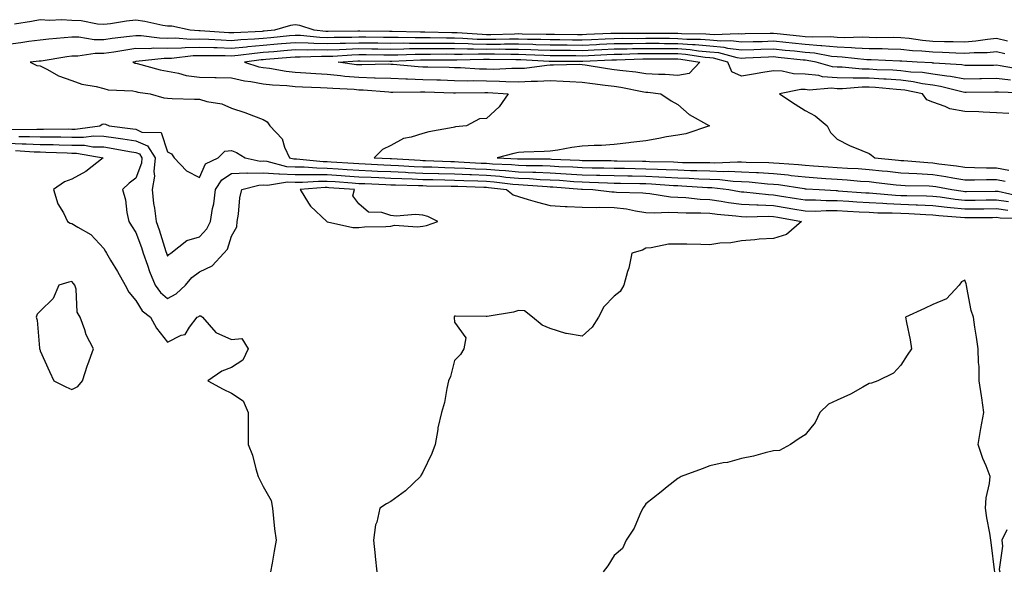
# Model space of a CAD drawing. Units: inches. Extents: x 899843 to 902483, y 7311098 to 7313738.
# Drawn here: x 900672 to 900980, y 7311582 to 7311755 of the extents above; entities that cross this region are included whole.
import ezdxf

# ---------------------------------------------------------------- set-up
doc = ezdxf.new("R2010")
doc.units = ezdxf.units.IN
doc.header["$MEASUREMENT"] = 0
doc.layers.add('Contour_89987311', color=7, linetype='Continuous', true_color=0x0b8997)

msp = doc.modelspace()

# ---------------------------------------------------------------- linework, layer by layer
at = {"layer": 'Contour_89987311'}
for points in [[(900981.45, 7311748.52, 3297), (900978.05, 7311749.31, 3297), (900975.19, 7311749.06, 3297), (900971.5, 7311748.47, 3297), (900968.05, 7311748.22, 3297), (900964.44, 7311748.31, 3297), (900961.68, 7311748.29, 3297), (900958.05, 7311748.38, 3297), (900954.82, 7311748.69, 3297), (900950.67, 7311749.3, 3297), (900948.05, 7311749.58, 3297), (900945.75, 7311749.62, 3297), (900940.39, 7311749.58, 3297), (900938.05, 7311749.62, 3297), (900935.84, 7311749.71, 3297), (900930.4, 7311749.57, 3297), (900928.05, 7311749.66, 3297), (900925.98, 7311749.85, 3297), (900920.26, 7311749.71, 3297), (900918.05, 7311749.88, 3297), (900916.2, 7311750.07, 3297), (900909.17, 7311750.8, 3297), (900908.05, 7311750.92, 3297), (900907.01, 7311750.88, 3297), (900899.22, 7311750.75, 3297), (900898.05, 7311750.71, 3297), (900896.98, 7311750.85, 3297), (900889.48, 7311750.49, 3297), (900888.05, 7311750.62, 3297), (900886.86, 7311750.73, 3297), (900879.19, 7311750.78, 3297), (900878.05, 7311750.87, 3297), (900877.01, 7311750.88, 3297), (900869.06, 7311750.91, 3297), (900868.05, 7311750.91, 3297), (900867.02, 7311750.89, 3297), (900859.04, 7311750.93, 3297), (900858.05, 7311750.92, 3297), (900857, 7311750.87, 3297), (900849.42, 7311750.55, 3297), (900848.05, 7311750.48, 3297), (900846.63, 7311750.5, 3297), (900839.39, 7311750.58, 3297), (900838.05, 7311750.59, 3297), (900836.76, 7311750.63, 3297), (900829.26, 7311750.71, 3297), (900828.05, 7311750.75, 3297), (900826.87, 7311750.74, 3297), (900819.44, 7311750.53, 3297), (900818.05, 7311750.52, 3297), (900816.68, 7311750.55, 3297), (900808.89, 7311751.08, 3297), (900808.05, 7311751.09, 3297), (900807.22, 7311751.09, 3297), (900798.7, 7311751.27, 3297), (900798.05, 7311751.27, 3297), (900797.4, 7311751.27, 3297), (900788.46, 7311751.51, 3297), (900788.05, 7311751.5, 3297), (900787.63, 7311751.51, 3297), (900778.37, 7311751.6, 3297), (900778.05, 7311751.6, 3297), (900777.72, 7311751.59, 3297), (900768.4, 7311751.57, 3297), (900768.05, 7311751.55, 3297), (900767.69, 7311751.56, 3297), (900764.02, 7311751.92, 3297), (900759.51, 7311753.38, 3297), (900758.05, 7311753.61, 3297), (900756.57, 7311753.4, 3297), (900751.57, 7311751.92, 3297), (900748.35, 7311751.62, 3297), (900748.05, 7311751.59, 3297), (900747.69, 7311751.56, 3297), (900738.82, 7311751.15, 3297), (900738.05, 7311751.08, 3297), (900737.24, 7311751.11, 3297), (900728.26, 7311751.71, 3297), (900728.05, 7311751.71, 3297), (900727.84, 7311751.71, 3297), (900725.16, 7311751.92, 3297), (900719.32, 7311753.19, 3297), (900718.05, 7311753.21, 3297), (900716.54, 7311753.43, 3297), (900710.85, 7311754.72, 3297), (900708.05, 7311755.05, 3297), (900705.18, 7311754.79, 3297), (900700.09, 7311753.96, 3297), (900698.05, 7311753.75, 3297), (900696.09, 7311753.88, 3297), (900690.97, 7311754.84, 3297), (900688.05, 7311755, 3297), (900684.76, 7311755.21, 3297), (900681.11, 7311754.98, 3297), (900678.05, 7311755.24, 3297), (900675.3, 7311754.67, 3297), (900670.01, 7311753.88, 3297)], [(900980.64, 7311744.51, 3296), (900978.05, 7311745.11, 3296), (900975.11, 7311744.86, 3296), (900970.97, 7311744.84, 3296), (900968.05, 7311744.63, 3296), (900965.27, 7311744.7, 3296), (900961.07, 7311744.94, 3296), (900958.05, 7311745.01, 3296), (900954.62, 7311745.35, 3296), (900951.64, 7311745.51, 3296), (900948.05, 7311745.9, 3296), (900944, 7311745.97, 3296), (900942.18, 7311746.05, 3296), (900938.05, 7311746.11, 3296), (900933.66, 7311746.31, 3296), (900932.56, 7311746.43, 3296), (900928.05, 7311746.61, 3296), (900923.19, 7311747.06, 3296), (900922.91, 7311747.06, 3296), (900918.05, 7311747.42, 3296), (900913.97, 7311747.84, 3296), (900911.92, 7311748.05, 3296), (900908.05, 7311748.45, 3296), (900904.47, 7311748.34, 3296), (900901.68, 7311748.29, 3296), (900898.05, 7311748.18, 3296), (900894.73, 7311748.6, 3296), (900891.52, 7311748.45, 3296), (900888.05, 7311748.78, 3296), (900885.16, 7311749.03, 3296), (900880.91, 7311749.06, 3296), (900878.05, 7311749.28, 3296), (900875.42, 7311749.29, 3296), (900870.66, 7311749.31, 3296), (900868.05, 7311749.32, 3296), (900865.41, 7311749.28, 3296), (900860.67, 7311749.3, 3296), (900858.05, 7311749.27, 3296), (900855.27, 7311749.14, 3296), (900851.01, 7311748.96, 3296), (900848.05, 7311748.82, 3296), (900844.98, 7311748.85, 3296), (900841.07, 7311748.9, 3296), (900838.05, 7311748.93, 3296), (900835.14, 7311749.01, 3296), (900830.91, 7311749.06, 3296), (900828.05, 7311749.14, 3296), (900825.26, 7311749.13, 3296), (900820.96, 7311749.01, 3296), (900818.05, 7311749, 3296), (900815.18, 7311749.05, 3296), (900810.62, 7311749.35, 3296), (900808.05, 7311749.41, 3296), (900805.55, 7311749.42, 3296), (900800.44, 7311749.53, 3296), (900798.05, 7311749.54, 3296), (900795.65, 7311749.52, 3296), (900790.31, 7311749.66, 3296), (900788.05, 7311749.64, 3296), (900785.8, 7311749.67, 3296), (900780.25, 7311749.72, 3296), (900778.05, 7311749.75, 3296), (900775.8, 7311749.67, 3296), (900770.31, 7311749.66, 3296), (900768.05, 7311749.58, 3296), (900765.77, 7311749.64, 3296), (900759.74, 7311750.23, 3296), (900758.05, 7311750.28, 3296), (900756.25, 7311750.12, 3296), (900750.41, 7311749.56, 3296), (900748.05, 7311749.36, 3296), (900745.25, 7311749.12, 3296), (900741.04, 7311748.93, 3296), (900738.05, 7311748.65, 3296), (900734.89, 7311748.76, 3296), (900730.95, 7311749.02, 3296), (900728.05, 7311749.12, 3296), (900725.2, 7311749.07, 3296), (900720.54, 7311749.43, 3296), (900718.05, 7311749.38, 3296), (900715.54, 7311749.41, 3296), (900709.77, 7311750.2, 3296), (900708.05, 7311750.22, 3296), (900706.07, 7311749.94, 3296), (900700.68, 7311749.29, 3296), (900698.05, 7311748.9, 3296), (900695.05, 7311748.92, 3296), (900690.21, 7311749.76, 3296), (900688.05, 7311749.79, 3296), (900685.64, 7311749.51, 3296), (900680.8, 7311749.17, 3296), (900678.05, 7311748.82, 3296), (900674.5, 7311748.37, 3296), (900672.01, 7311747.96, 3296), (900668.05, 7311747.49, 3296)], [(900985.7, 7311739.57, 3295), (900979.18, 7311740.79, 3295), (900978.05, 7311740.92, 3295), (900977.04, 7311740.91, 3295), (900969.09, 7311740.88, 3295), (900968.05, 7311740.88, 3295), (900967.17, 7311741.04, 3295), (900958.38, 7311741.59, 3295), (900958.05, 7311741.64, 3295), (900957.81, 7311741.68, 3295), (900953.09, 7311741.92, 3295), (900948.32, 7311742.19, 3295), (900948.05, 7311742.22, 3295), (900947.74, 7311742.23, 3295), (900938.73, 7311742.6, 3295), (900938.05, 7311742.61, 3295), (900937.32, 7311742.65, 3295), (900929.63, 7311743.5, 3295), (900928.05, 7311743.56, 3295), (900926.24, 7311743.73, 3295), (900920.88, 7311744.75, 3295), (900918.05, 7311744.96, 3295), (900914.66, 7311745.31, 3295), (900911.74, 7311745.61, 3295), (900908.05, 7311745.99, 3295), (900904.1, 7311745.87, 3295), (900901.9, 7311745.77, 3295), (900898.05, 7311745.65, 3295), (900893.78, 7311746.19, 3295), (900892.63, 7311746.5, 3295), (900888.05, 7311746.92, 3295), (900883.47, 7311747.34, 3295), (900882.63, 7311747.34, 3295), (900878.05, 7311747.7, 3295), (900873.84, 7311747.71, 3295), (900872.25, 7311747.72, 3295), (900868.05, 7311747.73, 3295), (900863.8, 7311747.67, 3295), (900862.29, 7311747.68, 3295), (900858.05, 7311747.62, 3295), (900853.54, 7311747.41, 3295), (900852.6, 7311747.37, 3295), (900848.05, 7311747.16, 3295), (900843.33, 7311747.2, 3295), (900842.76, 7311747.21, 3295), (900838.05, 7311747.26, 3295), (900833.52, 7311747.39, 3295), (900832.57, 7311747.4, 3295), (900828.05, 7311747.54, 3295), (900823.65, 7311747.52, 3295), (900822.49, 7311747.48, 3295), (900818.05, 7311747.46, 3295), (900813.67, 7311747.55, 3295), (900812.34, 7311747.63, 3295), (900808.05, 7311747.73, 3295), (900803.88, 7311747.75, 3295), (900802.19, 7311747.78, 3295), (900798.05, 7311747.8, 3295), (900793.9, 7311747.77, 3295), (900792.15, 7311747.82, 3295), (900788.05, 7311747.79, 3295), (900783.96, 7311747.83, 3295), (900782.12, 7311747.85, 3295), (900778.05, 7311747.89, 3295), (900773.88, 7311747.76, 3295), (900772.21, 7311747.76, 3295), (900768.05, 7311747.61, 3295), (900763.85, 7311747.72, 3295), (900762.08, 7311747.89, 3295), (900758.05, 7311748.02, 3295), (900753.77, 7311747.64, 3295), (900752.46, 7311747.51, 3295), (900748.05, 7311747.13, 3295), (900743.25, 7311746.72, 3295), (900742.79, 7311746.66, 3295), (900738.05, 7311746.23, 3295), (900733.6, 7311746.37, 3295), (900732.5, 7311746.37, 3295), (900728.05, 7311746.53, 3295), (900723.52, 7311746.45, 3295), (900722.44, 7311746.31, 3295), (900718.05, 7311746.22, 3295), (900713.71, 7311746.26, 3295), (900712.22, 7311746.09, 3295), (900708.05, 7311746.15, 3295), (900704.35, 7311745.62, 3295), (900701.2, 7311745.07, 3295), (900698.05, 7311744.6, 3295), (900695.35, 7311744.62, 3295), (900689.88, 7311743.75, 3295), (900688.05, 7311743.77, 3295), (900686.39, 7311743.58, 3295), (900678.38, 7311742.25, 3295), (900678.05, 7311742.21, 3295), (900677.79, 7311742.18, 3295), (900674.9, 7311741.92, 3295), (900677.01, 7311740.88, 3295), (900678.05, 7311740.76, 3295), (900680.34, 7311739.63, 3295), (900683.77, 7311737.64, 3295), (900688.05, 7311736.14, 3295), (900691.1, 7311734.97, 3295), (900695.66, 7311734.31, 3295), (900698.05, 7311733.66, 3295), (900699.38, 7311733.25, 3295), (900707.11, 7311732.86, 3295), (900708.05, 7311732.67, 3295), (900708.66, 7311732.53, 3295), (900712.58, 7311731.92, 3295), (900716.89, 7311730.76, 3295), (900718.05, 7311730.6, 3295), (900719.42, 7311730.55, 3295), (900726.46, 7311730.33, 3295), (900728.05, 7311730.27, 3295), (900730.39, 7311729.58, 3295), (900735, 7311728.87, 3295), (900738.05, 7311727.51, 3295), (900742.22, 7311726.09, 3295), (900744.93, 7311725.04, 3295), (900748.05, 7311723.9, 3295), (900749.3, 7311723.17, 3295), (900750.12, 7311721.92, 3295), (900753.97, 7311717.84, 3295), (900754.72, 7311715.25, 3295), (900756.28, 7311711.92, 3295), (900757.68, 7311711.55, 3295), (900758.05, 7311711.53, 3295), (900758.44, 7311711.53, 3295), (900766.85, 7311710.72, 3295), (900768.05, 7311710.71, 3295), (900769.34, 7311710.63, 3295), (900776.33, 7311710.2, 3295), (900778.05, 7311710.09, 3295), (900779.97, 7311710, 3295), (900785.84, 7311709.71, 3295), (900788.05, 7311709.62, 3295), (900790.46, 7311709.51, 3295), (900795.34, 7311709.21, 3295), (900798.05, 7311709.09, 3295), (900800.95, 7311709.02, 3295), (900804.99, 7311708.86, 3295), (900808.05, 7311708.78, 3295), (900811.33, 7311708.64, 3295), (900814.59, 7311708.46, 3295), (900818.05, 7311708.31, 3295), (900821.99, 7311707.98, 3295), (900824.02, 7311707.89, 3295), (900828.05, 7311707.53, 3295), (900832.61, 7311707.36, 3295), (900833.48, 7311707.35, 3295), (900838.05, 7311707.17, 3295), (900843.02, 7311706.89, 3295), (900843.09, 7311706.88, 3295), (900848.05, 7311706.58, 3295), (900852.59, 7311706.46, 3295), (900853.55, 7311706.42, 3295), (900858.05, 7311706.3, 3295), (900862.36, 7311706.23, 3295), (900863.76, 7311706.21, 3295), (900868.05, 7311706.14, 3295), (900872.09, 7311705.96, 3295), (900874.16, 7311705.81, 3295), (900878.05, 7311705.63, 3295), (900881.63, 7311705.5, 3295), (900884.67, 7311705.3, 3295), (900888.05, 7311705.18, 3295), (900891.2, 7311705.07, 3295), (900895.4, 7311704.57, 3295), (900898.05, 7311704.46, 3295), (900900.46, 7311704.33, 3295), (900906.2, 7311703.77, 3295), (900908.05, 7311703.66, 3295), (900909.63, 7311703.5, 3295), (900917.73, 7311702.24, 3295), (900918.05, 7311702.2, 3295), (900918.32, 7311702.19, 3295), (900922.38, 7311701.92, 3295), (900927.73, 7311701.6, 3295), (900928.05, 7311701.6, 3295), (900928.39, 7311701.58, 3295), (900937.04, 7311700.91, 3295), (900938.05, 7311700.85, 3295), (900939.18, 7311700.79, 3295), (900946.31, 7311700.18, 3295), (900948.05, 7311700.1, 3295), (900949.94, 7311700.03, 3295), (900956.08, 7311699.95, 3295), (900958.05, 7311699.87, 3295), (900960.36, 7311699.61, 3295), (900965.06, 7311698.93, 3295), (900968.05, 7311698.61, 3295), (900971.32, 7311698.65, 3295), (900974.82, 7311698.69, 3295), (900978.05, 7311698.72, 3295), (900981.78, 7311698.19, 3295)], [(900982.35, 7311736.22, 3294), (900978.05, 7311736.73, 3294), (900973.29, 7311736.68, 3294), (900972.8, 7311736.67, 3294), (900968.05, 7311736.61, 3294), (900963.56, 7311737.43, 3294), (900962.47, 7311737.5, 3294), (900958.05, 7311738.16, 3294), (900954.75, 7311738.62, 3294), (900951.16, 7311738.81, 3294), (900948.05, 7311739.19, 3294), (900945.49, 7311739.36, 3294), (900940.44, 7311739.53, 3294), (900938.05, 7311739.68, 3294), (900935.83, 7311739.7, 3294), (900929.63, 7311740.34, 3294), (900928.05, 7311740.36, 3294), (900926.61, 7311740.48, 3294), (900921.43, 7311741.92, 3294), (900918.59, 7311742.46, 3294), (900918.05, 7311742.5, 3294), (900917.41, 7311742.56, 3294), (900909.51, 7311743.38, 3294), (900908.05, 7311743.53, 3294), (900906.49, 7311743.48, 3294), (900899.28, 7311743.15, 3294), (900898.05, 7311743.11, 3294), (900896.68, 7311743.29, 3294), (900890.94, 7311744.81, 3294), (900888.05, 7311745.07, 3294), (900884.58, 7311745.39, 3294), (900881.94, 7311745.81, 3294), (900878.05, 7311746.11, 3294), (900873.85, 7311746.12, 3294), (900872.25, 7311746.12, 3294), (900868.05, 7311746.13, 3294), (900863.89, 7311746.08, 3294), (900862.16, 7311746.03, 3294), (900858.05, 7311745.97, 3294), (900854.18, 7311745.79, 3294), (900851.8, 7311745.67, 3294), (900848.05, 7311745.49, 3294), (900844.44, 7311745.53, 3294), (900841.68, 7311745.55, 3294), (900838.05, 7311745.59, 3294), (900834.27, 7311745.7, 3294), (900831.95, 7311745.82, 3294), (900828.05, 7311745.93, 3294), (900824.06, 7311745.91, 3294), (900822.08, 7311745.95, 3294), (900818.05, 7311745.93, 3294), (900813.96, 7311746.01, 3294), (900812.09, 7311745.96, 3294), (900808.05, 7311746.04, 3294), (900803.9, 7311746.07, 3294), (900802.18, 7311746.05, 3294), (900798.05, 7311746.07, 3294), (900793.93, 7311746.04, 3294), (900792.09, 7311745.96, 3294), (900788.05, 7311745.93, 3294), (900783.99, 7311745.98, 3294), (900782.13, 7311746, 3294), (900778.05, 7311746.04, 3294), (900774.06, 7311745.91, 3294), (900771.9, 7311745.77, 3294), (900768.05, 7311745.64, 3294), (900764.23, 7311745.74, 3294), (900761.77, 7311745.64, 3294), (900758.05, 7311745.76, 3294), (900754.52, 7311745.45, 3294), (900751.31, 7311745.18, 3294), (900748.05, 7311744.89, 3294), (900745.31, 7311744.66, 3294), (900740.12, 7311743.99, 3294), (900738.05, 7311743.8, 3294), (900736.11, 7311743.86, 3294), (900730, 7311743.87, 3294), (900728.05, 7311743.94, 3294), (900726.07, 7311743.9, 3294), (900719.21, 7311743.08, 3294), (900718.05, 7311743.05, 3294), (900716.91, 7311743.06, 3294), (900708.2, 7311742.07, 3294), (900708.05, 7311742.08, 3294), (900707.91, 7311742.06, 3294), (900707.14, 7311741.92, 3294), (900707.77, 7311741.64, 3294), (900708.05, 7311741.58, 3294), (900708.49, 7311741.48, 3294), (900715.68, 7311739.55, 3294), (900718.05, 7311739.07, 3294), (900721.5, 7311738.47, 3294), (900723.9, 7311737.77, 3294), (900728.05, 7311737.21, 3294), (900732.89, 7311737.08, 3294), (900733.22, 7311737.09, 3294), (900738.05, 7311736.94, 3294), (900742.14, 7311736.01, 3294), (900744.13, 7311735.84, 3294), (900748.05, 7311735.13, 3294), (900750.92, 7311734.79, 3294), (900755.4, 7311734.57, 3294), (900758.05, 7311734.29, 3294), (900760.3, 7311734.17, 3294), (900765.97, 7311734, 3294), (900768.05, 7311733.89, 3294), (900769.85, 7311733.72, 3294), (900776.57, 7311733.4, 3294), (900778.05, 7311733.27, 3294), (900779.36, 7311733.23, 3294), (900787.42, 7311732.55, 3294), (900788.05, 7311732.53, 3294), (900788.64, 7311732.51, 3294), (900797.34, 7311732.63, 3294), (900798.05, 7311732.6, 3294), (900798.71, 7311732.58, 3294), (900807.71, 7311732.26, 3294), (900808.05, 7311732.25, 3294), (900808.37, 7311732.24, 3294), (900817.57, 7311732.4, 3294), (900818.05, 7311732.39, 3294), (900818.51, 7311732.38, 3294), (900824.81, 7311731.92, 3294), (900822.03, 7311727.94, 3294), (900818.05, 7311724.25, 3294), (900815.83, 7311724.14, 3294), (900811.8, 7311721.92, 3294), (900808.33, 7311721.64, 3294), (900808.05, 7311721.56, 3294), (900807.58, 7311721.45, 3294), (900799.94, 7311720.03, 3294), (900798.05, 7311719.51, 3294), (900794.47, 7311718.34, 3294), (900791.99, 7311717.98, 3294), (900788.05, 7311715.75, 3294), (900785.43, 7311714.54, 3294), (900782.86, 7311711.92, 3294), (900787.81, 7311711.68, 3294), (900788.05, 7311711.67, 3294), (900788.31, 7311711.66, 3294), (900797.24, 7311711.11, 3294), (900798.05, 7311711.08, 3294), (900798.92, 7311711.05, 3294), (900806.87, 7311710.74, 3294), (900808.05, 7311710.71, 3294), (900809.31, 7311710.66, 3294), (900816.39, 7311710.26, 3294), (900818.05, 7311710.19, 3294), (900819.93, 7311710.04, 3294), (900825.88, 7311709.75, 3294), (900828.05, 7311709.56, 3294), (900830.5, 7311709.47, 3294), (900835.57, 7311709.44, 3294), (900838.05, 7311709.35, 3294), (900840.78, 7311709.19, 3294), (900845.14, 7311709.01, 3294), (900848.05, 7311708.83, 3294), (900851.22, 7311708.75, 3294), (900854.86, 7311708.73, 3294), (900858.05, 7311708.64, 3294), (900861.38, 7311708.59, 3294), (900864.66, 7311708.53, 3294), (900868.05, 7311708.48, 3294), (900871.66, 7311708.31, 3294), (900874.38, 7311708.25, 3294), (900878.05, 7311708.08, 3294), (900882.03, 7311707.94, 3294), (900884.05, 7311707.92, 3294), (900888.05, 7311707.77, 3294), (900892.34, 7311707.63, 3294), (900893.83, 7311707.7, 3294), (900898.05, 7311707.53, 3294), (900902.69, 7311707.28, 3294), (900903.4, 7311707.27, 3294), (900908.05, 7311707, 3294), (900912.66, 7311706.53, 3294), (900913.58, 7311706.39, 3294), (900918.05, 7311705.88, 3294), (900921.76, 7311705.63, 3294), (900924.52, 7311705.45, 3294), (900928.05, 7311705.22, 3294), (900931.13, 7311705, 3294), (900935.37, 7311704.6, 3294), (900938.05, 7311704.41, 3294), (900940.3, 7311704.17, 3294), (900946.53, 7311703.44, 3294), (900948.05, 7311703.28, 3294), (900949.34, 7311703.21, 3294), (900956.89, 7311703.08, 3294), (900958.05, 7311703.02, 3294), (900959, 7311702.87, 3294), (900964.01, 7311701.92, 3294), (900967.54, 7311701.41, 3294), (900968.05, 7311701.36, 3294), (900968.6, 7311701.37, 3294), (900977.6, 7311701.47, 3294), (900978.05, 7311701.47, 3294), (900978.58, 7311701.39, 3294), (900985.84, 7311699.71, 3294)], [(900987.81, 7311732.16, 3293), (900978.6, 7311732.47, 3293), (900978.05, 7311732.54, 3293), (900977.44, 7311732.53, 3293), (900968.49, 7311732.36, 3293), (900968.05, 7311732.35, 3293), (900967.52, 7311732.45, 3293), (900960.45, 7311734.32, 3293), (900958.05, 7311734.67, 3293), (900954.84, 7311735.13, 3293), (900951.87, 7311735.74, 3293), (900948.05, 7311736.21, 3293), (900943.45, 7311736.52, 3293), (900942.72, 7311736.59, 3293), (900938.05, 7311736.89, 3293), (900933.05, 7311736.92, 3293), (900933.04, 7311736.93, 3293), (900928.05, 7311736.98, 3293), (900923.48, 7311737.35, 3293), (900922.28, 7311737.69, 3293), (900918.05, 7311738.19, 3293), (900914.37, 7311738.24, 3293), (900910.84, 7311739.13, 3293), (900908.05, 7311739.19, 3293), (900904.75, 7311738.62, 3293), (900901.79, 7311738.18, 3293), (900898.05, 7311737.49, 3293), (900894.97, 7311738.84, 3293), (900893.77, 7311741.92, 3293), (900889.25, 7311743.12, 3293), (900888.05, 7311743.23, 3293), (900886.61, 7311743.36, 3293), (900880.47, 7311744.34, 3293), (900878.05, 7311744.53, 3293), (900875.44, 7311744.53, 3293), (900870.66, 7311744.53, 3293), (900868.05, 7311744.54, 3293), (900865.47, 7311744.5, 3293), (900860.49, 7311744.36, 3293), (900858.05, 7311744.33, 3293), (900855.75, 7311744.22, 3293), (900850.06, 7311743.93, 3293), (900848.05, 7311743.83, 3293), (900846.12, 7311743.85, 3293), (900840.03, 7311743.9, 3293), (900838.05, 7311743.92, 3293), (900835.99, 7311743.98, 3293), (900830.38, 7311744.25, 3293), (900828.05, 7311744.32, 3293), (900825.66, 7311744.31, 3293), (900820.54, 7311744.41, 3293), (900818.05, 7311744.4, 3293), (900815.53, 7311744.44, 3293), (900810.44, 7311744.31, 3293), (900808.05, 7311744.36, 3293), (900805.6, 7311744.37, 3293), (900800.45, 7311744.32, 3293), (900798.05, 7311744.34, 3293), (900795.65, 7311744.32, 3293), (900790.22, 7311744.09, 3293), (900788.05, 7311744.08, 3293), (900785.87, 7311744.1, 3293), (900780.29, 7311744.16, 3293), (900778.05, 7311744.19, 3293), (900775.85, 7311744.12, 3293), (900769.86, 7311743.73, 3293), (900768.05, 7311743.66, 3293), (900766.26, 7311743.71, 3293), (900759.58, 7311743.45, 3293), (900758.05, 7311743.5, 3293), (900756.6, 7311743.37, 3293), (900748.86, 7311742.73, 3293), (900748.05, 7311742.66, 3293), (900747.37, 7311742.6, 3293), (900742.12, 7311741.92, 3293), (900746.62, 7311740.49, 3293), (900748.05, 7311740.23, 3293), (900749.97, 7311740, 3293), (900755.21, 7311739.08, 3293), (900758.05, 7311738.79, 3293), (900761.38, 7311738.59, 3293), (900764.48, 7311738.35, 3293), (900768.05, 7311738.16, 3293), (900772.22, 7311737.75, 3293), (900773.67, 7311737.55, 3293), (900778.05, 7311737.16, 3293), (900782.95, 7311737.02, 3293), (900783.16, 7311737.03, 3293), (900788.05, 7311736.88, 3293), (900792.8, 7311736.67, 3293), (900793.29, 7311736.68, 3293), (900798.05, 7311736.5, 3293), (900802.5, 7311736.37, 3293), (900803.65, 7311736.32, 3293), (900808.05, 7311736.2, 3293), (900812.22, 7311736.09, 3293), (900813.85, 7311736.12, 3293), (900818.05, 7311736.03, 3293), (900822.11, 7311735.98, 3293), (900824.14, 7311735.83, 3293), (900828.05, 7311735.77, 3293), (900832.09, 7311735.96, 3293), (900834.07, 7311735.9, 3293), (900838.05, 7311736.12, 3293), (900842.12, 7311735.99, 3293), (900844.16, 7311735.81, 3293), (900848.05, 7311735.67, 3293), (900851.33, 7311735.2, 3293), (900855.24, 7311734.73, 3293), (900858.05, 7311734.34, 3293), (900860.16, 7311734.03, 3293), (900867.35, 7311732.62, 3293), (900868.05, 7311732.51, 3293), (900868.61, 7311732.48, 3293), (900872.77, 7311731.92, 3293), (900875.94, 7311729.81, 3293), (900878.05, 7311728.6, 3293), (900881.64, 7311725.51, 3293), (900888.03, 7311721.92, 3293), (900880.54, 7311719.43, 3293), (900878.05, 7311719.03, 3293), (900874.56, 7311718.43, 3293), (900872.07, 7311717.9, 3293), (900868.05, 7311717.27, 3293), (900863.31, 7311716.66, 3293), (900862.74, 7311716.61, 3293), (900858.05, 7311716.05, 3293), (900854.17, 7311715.8, 3293), (900851.86, 7311715.73, 3293), (900848.05, 7311715.5, 3293), (900844.83, 7311715.14, 3293), (900840.43, 7311714.3, 3293), (900838.05, 7311713.99, 3293), (900836.15, 7311713.82, 3293), (900829.8, 7311713.67, 3293), (900828.05, 7311713.53, 3293), (900826.68, 7311713.29, 3293), (900821.38, 7311711.92, 3293), (900827.75, 7311711.62, 3293), (900828.05, 7311711.59, 3293), (900828.39, 7311711.58, 3293), (900837.66, 7311711.53, 3293), (900838.05, 7311711.52, 3293), (900838.47, 7311711.5, 3293), (900847.26, 7311711.13, 3293), (900848.05, 7311711.09, 3293), (900848.9, 7311711.07, 3293), (900857.14, 7311711.01, 3293), (900858.05, 7311710.98, 3293), (900859, 7311710.97, 3293), (900866.96, 7311710.83, 3293), (900868.05, 7311710.81, 3293), (900869.21, 7311710.76, 3293), (900876.72, 7311710.59, 3293), (900878.05, 7311710.52, 3293), (900879.5, 7311710.47, 3293), (900886.56, 7311710.43, 3293), (900888.05, 7311710.37, 3293), (900889.66, 7311710.31, 3293), (900896.78, 7311710.65, 3293), (900898.05, 7311710.6, 3293), (900899.45, 7311710.52, 3293), (900906.56, 7311710.43, 3293), (900908.05, 7311710.34, 3293), (900909.8, 7311710.17, 3293), (900915.93, 7311709.8, 3293), (900918.05, 7311709.56, 3293), (900920.58, 7311709.39, 3293), (900925.2, 7311709.07, 3293), (900928.05, 7311708.88, 3293), (900931.32, 7311708.65, 3293), (900934.63, 7311708.5, 3293), (900938.05, 7311708.25, 3293), (900942.16, 7311707.81, 3293), (900943.78, 7311707.65, 3293), (900948.05, 7311707.19, 3293), (900953.05, 7311706.92, 3293), (900958.05, 7311706.66, 3293), (900962.17, 7311706.04, 3293), (900964.35, 7311705.62, 3293), (900968.05, 7311705.02, 3293), (900971.13, 7311705, 3293), (900974.92, 7311705.05, 3293), (900978.05, 7311705.04, 3293), (900980.68, 7311704.55, 3293)], [(900981.89, 7311725.76, 3292), (900978.05, 7311726.05, 3292), (900973.78, 7311726.19, 3292), (900972.44, 7311726.31, 3292), (900968.05, 7311726.45, 3292), (900963.37, 7311727.24, 3292), (900961.93, 7311728.04, 3292), (900958.05, 7311729.36, 3292), (900956.17, 7311730.04, 3292), (900954.83, 7311731.92, 3292), (900949.22, 7311733.09, 3292), (900948.05, 7311733.23, 3292), (900946.65, 7311733.32, 3292), (900940.09, 7311733.96, 3292), (900938.05, 7311734.09, 3292), (900935.86, 7311734.11, 3292), (900929.71, 7311733.58, 3292), (900928.05, 7311733.59, 3292), (900926.23, 7311733.74, 3292), (900919.3, 7311733.17, 3292), (900918.05, 7311733.32, 3292), (900916.63, 7311733.34, 3292), (900910, 7311731.92, 3292), (900914.85, 7311728.72, 3292), (900918.05, 7311726.73, 3292), (900921.17, 7311725.05, 3292), (900924.91, 7311721.92, 3292), (900925.96, 7311719.83, 3292), (900928.05, 7311717.77, 3292), (900931.89, 7311715.76, 3292), (900935.74, 7311714.23, 3292), (900938.05, 7311713.2, 3292), (900938.8, 7311712.67, 3292), (900939.8, 7311711.92, 3292), (900947.31, 7311711.18, 3292), (900948.05, 7311711.1, 3292), (900948.92, 7311711.05, 3292), (900956.52, 7311710.39, 3292), (900958.05, 7311710.31, 3292), (900959.95, 7311710.02, 3292), (900965.46, 7311709.33, 3292), (900968.05, 7311708.91, 3292), (900971.08, 7311708.89, 3292), (900974.91, 7311708.78, 3292), (900978.05, 7311708.76, 3292), (900981.92, 7311708.05, 3292)], [(900669.18, 7311720.79, 3296), (900677.01, 7311720.88, 3296), (900678.05, 7311720.85, 3296), (900679.14, 7311720.83, 3296), (900687.07, 7311720.94, 3296), (900688.05, 7311720.93, 3296), (900689.06, 7311720.91, 3296), (900696.74, 7311721.92, 3296), (900697.51, 7311722.46, 3296), (900698.05, 7311722.56, 3296), (900698.57, 7311722.44, 3296), (900699.7, 7311721.92, 3296), (900707.11, 7311720.98, 3296), (900708.05, 7311720.83, 3296), (900709.99, 7311719.98, 3296), (900715.97, 7311719.84, 3296), (900718.05, 7311713.74, 3296), (900719.28, 7311713.15, 3296), (900720.11, 7311711.92, 3296), (900723.94, 7311707.81, 3296), (900728.05, 7311705.7, 3296), (900729.94, 7311710.03, 3296), (900733.9, 7311711.92, 3296), (900735.99, 7311713.98, 3296), (900738.05, 7311714.14, 3296), (900739.69, 7311713.56, 3296), (900742.41, 7311711.92, 3296), (900747.02, 7311710.89, 3296), (900748.05, 7311710.91, 3296), (900749.12, 7311710.85, 3296), (900755.34, 7311709.21, 3296), (900758.05, 7311709.1, 3296), (900760.9, 7311709.07, 3296), (900764.83, 7311708.7, 3296), (900768.05, 7311708.67, 3296), (900771.53, 7311708.44, 3296), (900774.4, 7311708.27, 3296), (900778.05, 7311708.02, 3296), (900782.14, 7311707.83, 3296), (900783.88, 7311707.75, 3296), (900788.05, 7311707.56, 3296), (900792.61, 7311707.36, 3296), (900793.44, 7311707.31, 3296), (900798.05, 7311707.12, 3296), (900802.99, 7311706.98, 3296), (900803.11, 7311706.98, 3296), (900808.05, 7311706.85, 3296), (900812.78, 7311706.65, 3296), (900813.34, 7311706.63, 3296), (900818.05, 7311706.43, 3296), (900822.21, 7311706.09, 3296), (900824.12, 7311705.85, 3296), (900828.05, 7311705.5, 3296), (900831.5, 7311705.37, 3296), (900834.84, 7311705.13, 3296), (900838.05, 7311705, 3296), (900840.96, 7311704.83, 3296), (900845.49, 7311704.48, 3296), (900848.05, 7311704.33, 3296), (900850.39, 7311704.26, 3296), (900855.96, 7311704.01, 3296), (900858.05, 7311703.95, 3296), (900860.05, 7311703.92, 3296), (900866.14, 7311703.83, 3296), (900868.05, 7311703.8, 3296), (900869.85, 7311703.72, 3296), (900876.73, 7311703.24, 3296), (900878.05, 7311703.17, 3296), (900879.27, 7311703.14, 3296), (900887.36, 7311702.61, 3296), (900888.05, 7311702.58, 3296), (900888.69, 7311702.56, 3296), (900894.02, 7311701.92, 3296), (900897.45, 7311701.32, 3296), (900898.05, 7311701.25, 3296), (900898.75, 7311701.22, 3296), (900906.48, 7311700.35, 3296), (900908.05, 7311700.28, 3296), (900910, 7311699.97, 3296), (900915.29, 7311699.16, 3296), (900918.05, 7311698.7, 3296), (900921.29, 7311698.68, 3296), (900924.61, 7311698.48, 3296), (900928.05, 7311698.46, 3296), (900931.73, 7311698.24, 3296), (900934.18, 7311698.05, 3296), (900938.05, 7311697.82, 3296), (900942.36, 7311697.61, 3296), (900943.64, 7311697.51, 3296), (900948.05, 7311697.31, 3296), (900952.84, 7311697.13, 3296), (900953.26, 7311697.13, 3296), (900958.05, 7311696.93, 3296), (900962.55, 7311696.42, 3296), (900963.63, 7311696.34, 3296), (900968.05, 7311695.87, 3296), (900972.04, 7311695.91, 3296), (900974.04, 7311695.93, 3296), (900978.05, 7311695.97, 3296), (900981.6, 7311695.47, 3296)], [(900668.05, 7311716.46, 3298), (900672.46, 7311716.33, 3298), (900673.73, 7311716.24, 3298), (900678.05, 7311716.11, 3298), (900682.18, 7311716.05, 3298), (900684, 7311715.97, 3298), (900688.05, 7311715.91, 3298), (900691.97, 7311715.84, 3298), (900694.59, 7311715.38, 3298), (900698.05, 7311715.29, 3298), (900700.98, 7311714.85, 3298), (900706.05, 7311713.92, 3298), (900708.05, 7311713.6, 3298), (900709.22, 7311713.09, 3298), (900710, 7311711.92, 3298), (900709.81, 7311710.16, 3298), (900708.05, 7311705.53, 3298), (900706.03, 7311703.94, 3298), (900703.88, 7311701.92, 3298), (900704.8, 7311698.67, 3298), (900705.29, 7311694.68, 3298), (900705.9, 7311691.92, 3298), (900706.68, 7311690.55, 3298), (900708.05, 7311688.44, 3298), (900709.83, 7311683.7, 3298), (900710.42, 7311681.92, 3298), (900711.75, 7311678.22, 3298), (900712.37, 7311676.24, 3298), (900714.14, 7311671.92, 3298), (900715.76, 7311669.63, 3298), (900718.05, 7311667.79, 3298), (900720.75, 7311669.22, 3298), (900723.61, 7311671.92, 3298), (900725.67, 7311674.3, 3298), (900728.05, 7311676.15, 3298), (900731.99, 7311677.98, 3298), (900735.66, 7311681.92, 3298), (900736.8, 7311683.17, 3298), (900738.05, 7311687.33, 3298), (900739.77, 7311690.2, 3298), (900739.89, 7311691.92, 3298), (900740.3, 7311694.17, 3298), (900740.67, 7311699.3, 3298), (900741.31, 7311701.92, 3298), (900746.63, 7311703.34, 3298), (900748.05, 7311703.36, 3298), (900749.41, 7311703.28, 3298), (900755.65, 7311704.32, 3298), (900758.05, 7311704.22, 3298), (900760.33, 7311704.2, 3298), (900765.36, 7311704.61, 3298), (900768.05, 7311704.59, 3298), (900770.55, 7311704.42, 3298), (900775.95, 7311704.02, 3298), (900778.05, 7311703.88, 3298), (900779.92, 7311703.8, 3298), (900786.44, 7311703.53, 3298), (900788.05, 7311703.46, 3298), (900789.52, 7311703.39, 3298), (900796.76, 7311703.21, 3298), (900798.05, 7311703.15, 3298), (900799.25, 7311703.12, 3298), (900806.95, 7311703.02, 3298), (900808.05, 7311702.99, 3298), (900809.08, 7311702.95, 3298), (900817.27, 7311702.7, 3298), (900818.05, 7311702.66, 3298), (900818.73, 7311702.6, 3298), (900824.31, 7311701.92, 3298), (900826.43, 7311700.3, 3298), (900828.05, 7311699.7, 3298), (900831.12, 7311698.85, 3298), (900834.07, 7311697.94, 3298), (900838.05, 7311696.92, 3298), (900842.69, 7311696.56, 3298), (900843.33, 7311696.64, 3298), (900848.05, 7311696.39, 3298), (900852.44, 7311696.31, 3298), (900853.57, 7311696.4, 3298), (900858.05, 7311696.34, 3298), (900861.99, 7311695.86, 3298), (900864.75, 7311695.22, 3298), (900868.05, 7311694.73, 3298), (900870.72, 7311694.59, 3298), (900875.11, 7311694.86, 3298), (900878.05, 7311694.74, 3298), (900880.73, 7311694.6, 3298), (900885.3, 7311694.67, 3298), (900888.05, 7311694.55, 3298), (900890.36, 7311694.23, 3298), (900896.27, 7311693.7, 3298), (900898.05, 7311693.47, 3298), (900899.53, 7311693.4, 3298), (900906.41, 7311693.56, 3298), (900908.05, 7311693.49, 3298), (900909.4, 7311693.27, 3298), (900916.86, 7311691.92, 3298), (900912.12, 7311687.85, 3298), (900908.05, 7311686.57, 3298), (900903.6, 7311686.37, 3298), (900902.24, 7311686.11, 3298), (900898.05, 7311685.87, 3298), (900894.74, 7311685.23, 3298), (900891.21, 7311685.08, 3298), (900888.05, 7311684.61, 3298), (900885.29, 7311684.68, 3298), (900880.87, 7311684.74, 3298), (900878.05, 7311684.83, 3298), (900875.19, 7311684.78, 3298), (900869.74, 7311683.61, 3298), (900868.05, 7311683.57, 3298), (900867.01, 7311682.96, 3298), (900863.67, 7311681.92, 3298), (900862.68, 7311677.29, 3298), (900862.3, 7311676.17, 3298), (900861.17, 7311671.92, 3298), (900860.02, 7311669.95, 3298), (900858.05, 7311668.51, 3298), (900854.88, 7311665.09, 3298), (900853.21, 7311661.92, 3298), (900851.2, 7311658.77, 3298), (900848.05, 7311655.96, 3298), (900843.18, 7311656.79, 3298), (900842.89, 7311656.76, 3298), (900838.05, 7311658.37, 3298), (900835.54, 7311659.41, 3298), (900832.52, 7311661.92, 3298), (900830, 7311663.87, 3298), (900828.05, 7311664.02, 3298), (900826.53, 7311663.44, 3298), (900818.25, 7311662.12, 3298), (900818.05, 7311662.06, 3298), (900817.91, 7311662.06, 3298), (900808.32, 7311662.19, 3298), (900808.05, 7311662.18, 3298), (900807.95, 7311662.02, 3298), (900807.92, 7311661.92, 3298), (900807.92, 7311661.79, 3298), (900808.05, 7311660.32, 3298), (900811.53, 7311655.4, 3298), (900810.95, 7311651.92, 3298), (900809.85, 7311650.12, 3298), (900808.05, 7311648.24, 3298), (900806.76, 7311643.21, 3298), (900806.18, 7311641.92, 3298), (900805.58, 7311639.45, 3298), (900804.87, 7311635.1, 3298), (900803.91, 7311631.92, 3298), (900802.82, 7311627.15, 3298), (900802.79, 7311626.66, 3298), (900801.98, 7311621.92, 3298), (900800.86, 7311619.11, 3298), (900798.05, 7311613.24, 3298), (900797.59, 7311612.38, 3298), (900797.34, 7311611.92, 3298), (900792.63, 7311607.34, 3298), (900788.05, 7311604.07, 3298), (900786.68, 7311603.29, 3298), (900784.65, 7311601.92, 3298), (900783.63, 7311597.5, 3298), (900783.28, 7311596.69, 3298), (900782.61, 7311591.92, 3298), (900783.16, 7311587.03, 3298), (900783.18, 7311586.79, 3298), (900783.68, 7311581.92, 3298)], [(900671.42, 7311718.55, 3297), (900674.71, 7311718.58, 3297), (900678.05, 7311718.48, 3297), (900681.54, 7311718.43, 3297), (900684.6, 7311718.47, 3297), (900688.05, 7311718.42, 3297), (900691.62, 7311718.35, 3297), (900694.92, 7311718.79, 3297), (900698.05, 7311718.71, 3297), (900701.83, 7311718.14, 3297), (900703.99, 7311717.86, 3297), (900708.05, 7311717.22, 3297), (900711.73, 7311715.6, 3297), (900714.18, 7311711.92, 3297), (900713.71, 7311707.58, 3297), (900713.88, 7311706.09, 3297), (900713.15, 7311701.92, 3297), (900713.65, 7311697.52, 3297), (900713.89, 7311696.08, 3297), (900714.43, 7311691.92, 3297), (900715.37, 7311689.24, 3297), (900717.49, 7311682.48, 3297), (900717.67, 7311681.92, 3297), (900717.78, 7311681.65, 3297), (900718.05, 7311681.03, 3297), (900718.46, 7311681.51, 3297), (900719.01, 7311681.92, 3297), (900724.06, 7311685.91, 3297), (900728.05, 7311687.09, 3297), (900730.39, 7311689.58, 3297), (900731.5, 7311691.92, 3297), (900732.14, 7311696.01, 3297), (900732.51, 7311697.46, 3297), (900733.07, 7311701.92, 3297), (900735, 7311704.97, 3297), (900738.05, 7311706.99, 3297), (900742.84, 7311707.13, 3297), (900743.18, 7311707.05, 3297), (900748.05, 7311707.14, 3297), (900752.96, 7311706.83, 3297), (900753.11, 7311706.86, 3297), (900758.05, 7311706.66, 3297), (900762.75, 7311706.62, 3297), (900763.31, 7311706.66, 3297), (900768.05, 7311706.63, 3297), (900772.46, 7311706.33, 3297), (900773.73, 7311706.24, 3297), (900778.05, 7311705.95, 3297), (900781.91, 7311705.78, 3297), (900784.29, 7311705.68, 3297), (900788.05, 7311705.51, 3297), (900791.49, 7311705.36, 3297), (900794.7, 7311705.27, 3297), (900798.05, 7311705.13, 3297), (900801.18, 7311705.05, 3297), (900804.97, 7311705, 3297), (900808.05, 7311704.92, 3297), (900810.93, 7311704.8, 3297), (900815.31, 7311704.66, 3297), (900818.05, 7311704.54, 3297), (900820.48, 7311704.35, 3297), (900826.35, 7311703.62, 3297), (900828.05, 7311703.47, 3297), (900829.54, 7311703.41, 3297), (900837.1, 7311702.87, 3297), (900838.05, 7311702.83, 3297), (900838.91, 7311702.78, 3297), (900847.89, 7311702.08, 3297), (900848.05, 7311702.07, 3297), (900848.2, 7311702.07, 3297), (900851.36, 7311701.92, 3297), (900857.39, 7311701.26, 3297), (900858.05, 7311701.26, 3297), (900858.81, 7311701.16, 3297), (900867.04, 7311700.91, 3297), (900868.05, 7311700.76, 3297), (900869.28, 7311700.69, 3297), (900875.79, 7311699.66, 3297), (900878.05, 7311699.57, 3297), (900880.53, 7311699.44, 3297), (900885.04, 7311698.91, 3297), (900888.05, 7311698.78, 3297), (900891.7, 7311698.27, 3297), (900894, 7311697.87, 3297), (900898.05, 7311697.36, 3297), (900902.84, 7311697.13, 3297), (900903.22, 7311697.09, 3297), (900908.05, 7311696.89, 3297), (900912.32, 7311696.19, 3297), (900914.1, 7311695.87, 3297), (900918.05, 7311695.2, 3297), (900921.31, 7311695.18, 3297), (900924.63, 7311695.34, 3297), (900928.05, 7311695.33, 3297), (900931.26, 7311695.13, 3297), (900934.99, 7311694.98, 3297), (900938.05, 7311694.8, 3297), (900940.79, 7311694.66, 3297), (900945.34, 7311694.63, 3297), (900948.05, 7311694.51, 3297), (900950.55, 7311694.42, 3297), (900955.88, 7311694.09, 3297), (900958.05, 7311694, 3297), (900959.92, 7311693.79, 3297), (900966.71, 7311693.26, 3297), (900968.05, 7311693.12, 3297), (900969.26, 7311693.13, 3297), (900976.76, 7311693.21, 3297), (900978.05, 7311693.23, 3297), (900979.2, 7311693.07, 3297), (900987.07, 7311692.9, 3297)], [(900670.34, 7311714.21, 3299), (900676.17, 7311713.8, 3299), (900678.05, 7311713.74, 3299), (900679.84, 7311713.71, 3299), (900686.55, 7311713.42, 3299), (900688.05, 7311713.39, 3299), (900689.5, 7311713.37, 3299), (900697.8, 7311711.92, 3299), (900692.4, 7311707.57, 3299), (900688.05, 7311705.24, 3299), (900685.65, 7311704.32, 3299), (900682.21, 7311701.92, 3299), (900683.61, 7311697.48, 3299), (900685.34, 7311694.63, 3299), (900686.68, 7311691.92, 3299), (900687.52, 7311691.39, 3299), (900688.05, 7311691.29, 3299), (900689.88, 7311690.09, 3299), (900693.91, 7311687.78, 3299), (900698.05, 7311683.38, 3299), (900698.57, 7311682.44, 3299), (900698.9, 7311681.92, 3299), (900700.17, 7311679.8, 3299), (900702.37, 7311676.24, 3299), (900704.73, 7311671.92, 3299), (900705.87, 7311669.74, 3299), (900708.05, 7311667.11, 3299), (900710.01, 7311663.88, 3299), (900712.7, 7311661.92, 3299), (900714.53, 7311658.4, 3299), (900718.05, 7311654.08, 3299), (900722.34, 7311656.21, 3299), (900723.5, 7311656.47, 3299), (900724.9, 7311658.77, 3299), (900727.32, 7311661.92, 3299), (900727.84, 7311662.13, 3299), (900728.05, 7311662.32, 3299), (900728.41, 7311662.28, 3299), (900728.95, 7311661.92, 3299), (900733.19, 7311657.06, 3299), (900738.05, 7311654.91, 3299), (900741.34, 7311655.21, 3299), (900743.26, 7311651.92, 3299), (900741.61, 7311648.36, 3299), (900738.05, 7311646.09, 3299), (900735.05, 7311644.92, 3299), (900730.69, 7311641.92, 3299), (900735.43, 7311639.3, 3299), (900738.05, 7311638.01, 3299), (900741.74, 7311635.61, 3299), (900743.26, 7311631.92, 3299), (900743.28, 7311627.15, 3299), (900743.3, 7311626.67, 3299), (900743.33, 7311621.92, 3299), (900744.71, 7311618.59, 3299), (900745.71, 7311614.26, 3299), (900746.45, 7311611.92, 3299), (900746.98, 7311610.85, 3299), (900748.05, 7311608.79, 3299), (900750.51, 7311604.38, 3299), (900750.89, 7311601.92, 3299), (900751.3, 7311598.67, 3299), (900751.57, 7311595.44, 3299), (900752.07, 7311591.92, 3299), (900751.51, 7311588.46, 3299), (900750.79, 7311584.66, 3299), (900750.33, 7311581.92, 3299)], [(900977.5, 7311581.92, 3297), (900977.42, 7311582.55, 3297), (900976.45, 7311590.32, 3297), (900976.22, 7311591.92, 3297), (900975.9, 7311594.07, 3297), (900975, 7311598.87, 3297), (900974.57, 7311601.92, 3297), (900974.77, 7311605.2, 3297), (900975.84, 7311609.71, 3297), (900976.03, 7311611.92, 3297), (900974.73, 7311615.24, 3297), (900973.71, 7311617.58, 3297), (900972.23, 7311621.92, 3297), (900973.07, 7311626.9, 3297), (900973.08, 7311626.95, 3297), (900974.07, 7311631.92, 3297), (900973.41, 7311636.56, 3297), (900973.35, 7311637.22, 3297), (900972.58, 7311641.92, 3297), (900972.56, 7311646.43, 3297), (900972.34, 7311647.63, 3297), (900972.31, 7311651.92, 3297), (900971.74, 7311655.61, 3297), (900971.26, 7311658.71, 3297), (900970.76, 7311661.92, 3297), (900970.06, 7311663.93, 3297), (900968.74, 7311671.23, 3297), (900968.55, 7311671.92, 3297), (900968.5, 7311672.37, 3297), (900968.05, 7311673.51, 3297), (900966.99, 7311672.98, 3297), (900966.35, 7311671.92, 3297), (900962.29, 7311667.68, 3297), (900958.05, 7311665.81, 3297), (900955.41, 7311664.56, 3297), (900949.52, 7311661.92, 3297), (900949.8, 7311660.17, 3297), (900950.93, 7311654.8, 3297), (900951.34, 7311651.92, 3297), (900950.01, 7311649.96, 3297), (900948.05, 7311646.79, 3297), (900945.67, 7311644.3, 3297), (900940.82, 7311641.92, 3297), (900938.85, 7311641.12, 3297), (900938.05, 7311641.02, 3297), (900936.09, 7311639.96, 3297), (900932.21, 7311637.76, 3297), (900928.05, 7311635.79, 3297), (900925.36, 7311634.61, 3297), (900922.62, 7311631.92, 3297), (900921.14, 7311628.83, 3297), (900918.05, 7311624.91, 3297), (900916.15, 7311623.82, 3297), (900913.42, 7311621.92, 3297), (900909.9, 7311620.07, 3297), (900908.05, 7311619.92, 3297), (900905.46, 7311619.33, 3297), (900901.76, 7311618.21, 3297), (900898.05, 7311617.53, 3297), (900893.65, 7311616.32, 3297), (900892.28, 7311616.15, 3297), (900888.05, 7311615.22, 3297), (900885.66, 7311614.31, 3297), (900879.08, 7311611.92, 3297), (900878.46, 7311611.51, 3297), (900878.05, 7311611.26, 3297), (900874.71, 7311608.59, 3297), (900872.87, 7311607.1, 3297), (900868.05, 7311603.33, 3297), (900867.52, 7311602.45, 3297), (900867.05, 7311601.92, 3297), (900866.1, 7311599.97, 3297), (900864.32, 7311595.65, 3297), (900861.85, 7311591.92, 3297), (900860.68, 7311589.29, 3297), (900858.05, 7311587.05, 3297), (900856.16, 7311583.81, 3297), (900854.64, 7311581.92, 3297)], [(900981.28, 7311595.15, 3297), (900979.66, 7311591.92, 3297), (900979.94, 7311590.03, 3297), (900978.84, 7311582.71, 3297), (900979.1, 7311581.92, 3297)]]:
    msp.add_polyline3d(points, dxfattribs=at)
for points in [[(900878.05, 7311737.71, 3292), (900874.12, 7311737.99, 3292), (900871.98, 7311737.99, 3292), (900868.05, 7311738.24, 3292), (900864.87, 7311738.74, 3292), (900860.83, 7311739.14, 3292), (900858.05, 7311739.53, 3292), (900855.96, 7311739.83, 3292), (900849, 7311740.97, 3292), (900848.05, 7311741.11, 3292), (900847.27, 7311741.14, 3292), (900839.04, 7311740.93, 3292), (900838.05, 7311740.96, 3292), (900837.03, 7311740.9, 3292), (900830, 7311739.97, 3292), (900828.05, 7311739.88, 3292), (900826.04, 7311739.91, 3292), (900820.33, 7311739.64, 3292), (900818.05, 7311739.67, 3292), (900815.85, 7311739.72, 3292), (900809.87, 7311740.1, 3292), (900808.05, 7311740.14, 3292), (900806.33, 7311740.2, 3292), (900799.62, 7311740.35, 3292), (900798.05, 7311740.39, 3292), (900796.58, 7311740.45, 3292), (900788.78, 7311741.19, 3292), (900788.05, 7311741.22, 3292), (900787.37, 7311741.24, 3292), (900778.94, 7311741.03, 3292), (900778.05, 7311741.05, 3292), (900777.25, 7311741.12, 3292), (900771.49, 7311741.92, 3292), (900777.65, 7311742.32, 3292), (900778.05, 7311742.34, 3292), (900778.46, 7311742.33, 3292), (900787.75, 7311742.22, 3292), (900788.05, 7311742.22, 3292), (900788.35, 7311742.22, 3292), (900797.38, 7311742.59, 3292), (900798.05, 7311742.6, 3292), (900798.73, 7311742.6, 3292), (900807.29, 7311742.68, 3292), (900808.05, 7311742.68, 3292), (900808.79, 7311742.66, 3292), (900817.09, 7311742.88, 3292), (900818.05, 7311742.86, 3292), (900819, 7311742.87, 3292), (900827.25, 7311742.72, 3292), (900828.05, 7311742.72, 3292), (900828.83, 7311742.7, 3292), (900837.71, 7311742.26, 3292), (900838.05, 7311742.25, 3292), (900838.38, 7311742.25, 3292), (900847.8, 7311742.17, 3292), (900848.05, 7311742.17, 3292), (900848.31, 7311742.18, 3292), (900857.33, 7311742.64, 3292), (900858.05, 7311742.68, 3292), (900858.82, 7311742.69, 3292), (900867.04, 7311742.93, 3292), (900868.05, 7311742.95, 3292), (900869.07, 7311742.94, 3292), (900877.02, 7311742.95, 3292), (900878.05, 7311742.94, 3292), (900879, 7311742.87, 3292), (900884.93, 7311741.92, 3292), (900881.6, 7311738.37, 3292)], [(900798.05, 7311690.46, 3299), (900799.27, 7311690.7, 3299), (900802.82, 7311691.92, 3299), (900799.61, 7311693.48, 3299), (900798.05, 7311693.92, 3299), (900795.84, 7311694.13, 3299), (900789.71, 7311693.58, 3299), (900788.05, 7311693.83, 3299), (900785.2, 7311694.77, 3299), (900781.01, 7311694.88, 3299), (900778.05, 7311697.49, 3299), (900776.1, 7311699.97, 3299), (900776.61, 7311701.92, 3299), (900768.64, 7311702.51, 3299), (900768.05, 7311702.55, 3299), (900767.42, 7311702.55, 3299), (900759.61, 7311701.92, 3299), (900762.28, 7311697.69, 3299), (900762.82, 7311696.69, 3299), (900767.95, 7311691.92, 3299), (900768, 7311691.87, 3299), (900768.05, 7311691.83, 3299), (900768.15, 7311691.82, 3299), (900776.18, 7311690.05, 3299), (900778.05, 7311690, 3299), (900779.76, 7311690.21, 3299), (900786.44, 7311690.31, 3299), (900788.05, 7311690.47, 3299), (900789.25, 7311690.72, 3299), (900796.38, 7311690.25, 3299)], [(900688.05, 7311639.17, 3300), (900689.85, 7311640.12, 3300), (900691.3, 7311641.92, 3300), (900692.93, 7311646.8, 3300), (900692.99, 7311646.98, 3300), (900694.8, 7311651.92, 3300), (900692.48, 7311656.35, 3300), (900692.11, 7311657.86, 3300), (900690.64, 7311661.92, 3300), (900689.63, 7311663.5, 3300), (900689.35, 7311670.62, 3300), (900688.97, 7311671.92, 3300), (900688.54, 7311672.41, 3300), (900688.05, 7311673.09, 3300), (900687.08, 7311672.89, 3300), (900683.93, 7311671.92, 3300), (900682.18, 7311667.79, 3300), (900678.05, 7311663.74, 3300), (900677.15, 7311662.82, 3300), (900676.8, 7311661.92, 3300), (900677.1, 7311660.97, 3300), (900677.84, 7311652.13, 3300), (900677.89, 7311651.92, 3300), (900677.94, 7311651.81, 3300), (900678.05, 7311651.35, 3300), (900680.96, 7311644.83, 3300), (900682.37, 7311641.92, 3300), (900686.11, 7311639.98, 3300)]]:
    msp.add_polyline3d(points, close=True, dxfattribs=at)

doc.saveas('drawing.dxf')
